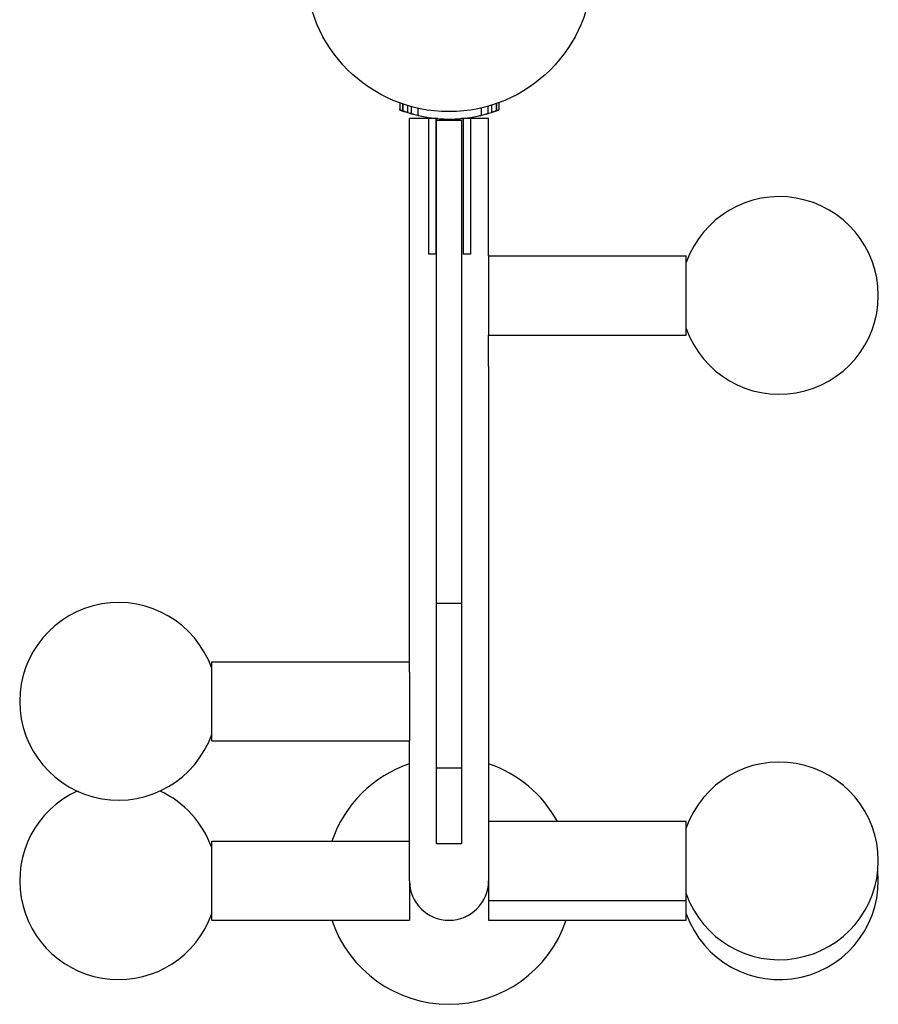
# Model space of a CAD drawing. Units: millimetres. Extents: x 13821 to 21337, y 2789 to 9852.
# Drawn here: x 19388 to 19736, y 6372 to 6770 of the extents above; entities that cross this region are included whole.
import ezdxf

# ---------------------------------------------------------------- set-up
doc = ezdxf.new("R2010")
doc.units = ezdxf.units.MM
doc.header["$LTSCALE"] = 2

# ---------------------------------------------------------------- blocks, each defined once
blk = doc.blocks.new('ЗЛ-12')
for p, q in [((2630.16, -54.5), (2630.16, -57.18)), ((2630.16, -54.5), (2630.16, -57.18)), ((2631.19, -54.87), (2631.19, -57.58)), ((2631.19, -54.87), (2631.19, -57.58)), ((2631.3, -54.9), (2631.3, -57.62)), ((2631.3, -54.9), (2631.3, -57.62)), ((2633.23, -55.52), (2633.23, -58.3)), ((2633.23, -55.52), (2633.23, -58.3)), ((2667.15, -55.41), (2667.15, -58.3)), ((2667.15, -55.41), (2667.15, -58.3)), ((2669.07, -54.77), (2669.07, -57.62)), ((2669.07, -54.77), (2669.07, -57.62)), ((2669.19, -54.73), (2669.19, -57.58)), ((2669.19, -54.73), (2669.19, -57.58)), ((2670.21, -54.36), (2670.21, -57.18)), ((2670.21, -54.36), (2670.21, -57.18)), ((2630.06, -57.32), (2630.16, -57.04)), ((2630.06, -57.32), (2630.16, -57.04)), ((2634.67, -55.94), (2634.67, -58.75)), ((2634.67, -55.94), (2634.67, -58.75)), ((2637.41, -56.62), (2637.41, -59.49)), ((2637.41, -56.62), (2637.41, -59.49)), ((2662.97, -56.53), (2662.97, -59.49)), ((2662.97, -56.53), (2662.97, -59.49)), ((2665.71, -55.83), (2665.71, -58.75)), ((2665.71, -55.83), (2665.71, -58.75)), ((2670.04, -57.25), (2670.06, -57.32)), ((2670.04, -57.25), (2670.06, -57.32)), ((2634, -161.13), (2634, -60.81)), ((2634, -161.13), (2634, -60.81)), ((2641.69, -60.73), (2641.69, -95.73)), ((2644.5, -60.73), (2641.69, -60.73)), ((2641.69, -60.73), (2641.69, -95.73)), ((2644.5, -60.73), (2641.69, -60.73)), ((2644.69, -60.75), (2644.69, -95.73)), ((2644.69, -60.75), (2644.69, -95.73)), ((2645, -245.6), (2645, -61.5)), ((2645, -61.5), (2655, -61.5)), ((2645, -245.6), (2645, -61.5)), ((2645, -61.5), (2655, -61.5)), ((2655, -61.5), (2655, -245.6)), ((2655, -61.5), (2655, -245.6)), ((2655.69, -60.75), (2655.69, -95.73)), ((2655.69, -60.75), (2655.69, -95.73)), ((2658.69, -60.73), (2655.87, -60.73)), ((2658.69, -60.73), (2655.87, -60.73)), ((2658.69, -60.73), (2658.69, -95.73)), ((2658.69, -60.73), (2658.69, -95.73)), ((2666, -116.41), (2666, -60.81)), ((2666, -116.41), (2666, -60.81)), ((2641.69, -95.73), (2641.69, -115.73)), ((2641.69, -95.73), (2641.69, -115.73)), ((2644.69, -95.73), (2644.69, -115.73)), ((2644.69, -95.73), (2644.69, -115.73)), ((2655.69, -95.73), (2655.69, -115.73)), ((2655.69, -95.73), (2655.69, -115.73)), ((2658.69, -95.73), (2658.69, -115.73)), ((2658.69, -95.73), (2658.69, -115.73)), ((2644.69, -115.73), (2641.69, -115.73)), ((2644.69, -115.73), (2641.69, -115.73)), ((2658.69, -115.73), (2655.69, -115.73)), ((2658.69, -115.73), (2655.69, -115.73)), ((2666, -116.41), (2666, -148.41)), ((2666, -116.41), (2746, -116.41)), ((2666, -116.41), (2666, -148.41)), ((2666, -116.41), (2746, -116.41)), ((2746, -148.41), (2746, -116.41)), ((2746, -148.41), (2746, -116.41)), ((2666, -148.41), (2746, -148.41)), ((2666, -161.13), (2666, -148.41)), ((2666, -148.41), (2746, -148.41)), ((2666, -161.13), (2666, -148.41)), ((2634, -284.83), (2634, -161.13)), ((2634, -284.83), (2634, -161.13)), ((2666, -161.13), (2666, -357.08)), ((2666, -161.13), (2666, -357.08)), ((2645, -257.04), (2645, -245.6)), ((2645, -257.04), (2645, -245.6)), ((2655, -245.6), (2655, -257.04)), ((2655, -245.6), (2655, -257.04)), ((2645, -292.81), (2645, -257.04)), ((2655, -257.04), (2645, -257.04)), ((2645, -292.81), (2645, -257.04)), ((2655, -257.04), (2645, -257.04)), ((2655, -257.04), (2655, -292.81)), ((2655, -257.04), (2655, -292.81)), ((2554, -312.7), (2554, -280.7)), ((2554, -280.7), (2634, -280.7)), ((2554, -312.7), (2554, -280.7)), ((2554, -280.7), (2634, -280.7)), ((2634, -284.83), (2634, -312.7)), ((2634, -284.83), (2634, -312.7)), ((2645, -323.69), (2645, -292.81)), ((2645, -323.69), (2645, -292.81)), ((2655, -292.81), (2655, -323.69)), ((2655, -292.81), (2655, -323.69)), ((2554, -312.7), (2634, -312.7)), ((2554, -312.7), (2634, -312.7)), ((2634, -369.34), (2634, -312.7)), ((2634, -369.34), (2634, -312.7)), ((2645, -354.36), (2645, -323.69)), ((2655, -323.69), (2645, -323.69)), ((2645, -354.36), (2645, -323.69)), ((2655, -323.69), (2645, -323.69)), ((2655, -323.69), (2655, -354.36)), ((2655, -323.69), (2655, -354.36)), ((2666, -345.27), (2746, -345.27)), ((2666, -345.27), (2746, -345.27)), ((2746, -377.27), (2746, -345.27)), ((2746, -377.27), (2746, -345.27)), ((2554, -385.34), (2554, -353.34)), ((2554, -353.34), (2634, -353.34)), ((2554, -385.34), (2554, -353.34)), ((2554, -353.34), (2634, -353.34)), ((2655, -354.36), (2645, -354.36)), ((2655, -354.36), (2645, -354.36)), ((2666, -357.08), (2666, -377.27)), ((2666, -357.08), (2666, -377.27)), ((2634, -369.34), (2634, -385.34)), ((2634, -369.34), (2634, -369.34)), ((2634, -369.34), (2634, -385.34)), ((2634, -369.34), (2634, -369.34)), ((2666, -377.27), (2666, -385.34)), ((2666, -377.27), (2746, -377.27)), ((2666, -377.27), (2666, -385.34)), ((2666, -377.27), (2746, -377.27)), ((2746, -385.34), (2746, -377.27)), ((2746, -385.34), (2746, -377.27)), ((2554, -385.34), (2634, -385.34)), ((2554, -385.34), (2634, -385.34)), ((2666, -385.34), (2746, -385.34)), ((2666, -385.34), (2746, -385.34))]:
    blk.add_line(p, q)
blk.add_circle((2650, 0), 58)
blk.add_circle((2650, 0), 58)
for centre, radius, start, end in [((2783.68, -132.41), 40, 199.5897, 160.4103), ((2783.68, -132.41), 40, 199.5897, 160.4103), ((2516.32, -296.7), 40, 19.5897, 340.4103), ((2516.32, -296.7), 40, 19.5897, 340.4103), ((2650, -369.34), 50, 108.6629, 161.3371), ((2650, -369.34), 50, 108.6629, 161.3371), ((2650, -369.34), 50, 28.7688, 71.3371), ((2650, -369.34), 50, 28.7688, 71.3371), ((2783.68, -361.27), 40, 199.5897, 160.4103), ((2783.68, -361.27), 40, 199.5897, 160.4103), ((2516.32, -369.34), 40, 114.7745, 340.4103), ((2516.32, -369.34), 40, 114.7745, 340.4103), ((2516.32, -369.34), 40, 19.5897, 65.2255), ((2516.32, -369.34), 40, 19.5897, 65.2255), ((2783.68, -369.34), 40, 199.5897, 5.7851), ((2783.68, -369.34), 40, 199.5897, 5.7851), ((2650, -369.34), 16, 180, 0), ((2650, -369.34), 16, 180, 0), ((2650, -369.34), 50, 198.6629, 341.3371), ((2650, -369.34), 50, 198.6629, 341.3371)]:
    blk.add_arc(centre, radius, start, end)
for points, knots in [([(2630.06, -57.32), (2630.06, -57.32), (2630.08, -57.33), (2630.13, -57.34), (2630.16, -57.36), (2630.26, -57.39), (2630.33, -57.41), (2630.47, -57.47), (2630.55, -57.49), (2630.73, -57.55), (2630.83, -57.59), (2631.05, -57.67), (2631.17, -57.71), (2631.42, -57.79), (2631.55, -57.83), (2631.81, -57.92), (2631.94, -57.96), (2632.07, -58), (2632.07, -58), (2632.07, -58)], [0, 0, 0, 0, 0.375999, 0.375999, 0.751999, 0.751999, 1.127998, 1.127998, 1.503998, 1.503998, 1.902413, 1.902413, 2.300828, 2.300828, 2.699244, 2.699244, 3.097659, 3.097659, 3.1017, 3.1017, 3.1017, 3.1017]), ([(2630.06, -57.32), (2630.06, -57.32), (2630.08, -57.33), (2630.13, -57.34), (2630.16, -57.36), (2630.26, -57.39), (2630.33, -57.41), (2630.47, -57.47), (2630.55, -57.49), (2630.73, -57.55), (2630.83, -57.59), (2631.05, -57.67), (2631.17, -57.71), (2631.42, -57.79), (2631.55, -57.83), (2631.81, -57.92), (2631.94, -57.96), (2632.07, -58), (2632.07, -58), (2632.07, -58)], [0, 0, 0, 0, 0.375999, 0.375999, 0.751999, 0.751999, 1.127998, 1.127998, 1.503998, 1.503998, 1.902413, 1.902413, 2.300828, 2.300828, 2.699244, 2.699244, 3.097659, 3.097659, 3.1017, 3.1017, 3.1017, 3.1017]), ([(2630.16, -57.18), (2630.16, -57.18), (2630.2, -57.19), (2630.33, -57.24), (2630.43, -57.28), (2630.7, -57.39), (2630.87, -57.46), (2631.11, -57.55), (2631.15, -57.56), (2631.19, -57.58)], [64.507711, 64.507711, 64.507711, 64.507711, 66.523042, 66.523042, 68.538373, 68.538373, 70.553704, 70.553704, 70.913782, 70.913782, 70.913782, 70.913782]), ([(2630.16, -57.18), (2630.16, -57.18), (2630.2, -57.19), (2630.33, -57.24), (2630.43, -57.28), (2630.7, -57.39), (2630.87, -57.46), (2631.11, -57.55), (2631.15, -57.56), (2631.19, -57.58)], [64.507711, 64.507711, 64.507711, 64.507711, 66.523042, 66.523042, 68.538373, 68.538373, 70.553704, 70.553704, 70.913782, 70.913782, 70.913782, 70.913782]), ([(2631.19, -57.58), (2631.19, -57.58), (2631.2, -57.58), (2631.23, -57.59), (2631.26, -57.6), (2631.3, -57.62)], [13.4408365, 13.4408365, 13.4408365, 13.4408365, 13.5188285, 13.5188285, 13.9153313, 13.9153313, 13.9153313, 13.9153313]), ([(2631.19, -57.58), (2631.19, -57.58), (2631.2, -57.58), (2631.23, -57.59), (2631.26, -57.6), (2631.3, -57.62)], [13.4408365, 13.4408365, 13.4408365, 13.4408365, 13.5188285, 13.5188285, 13.9153313, 13.9153313, 13.9153313, 13.9153313]), ([(2631.3, -57.62), (2631.3, -57.62), (2631.32, -57.62), (2631.39, -57.65), (2631.44, -57.67), (2631.57, -57.72), (2631.65, -57.75), (2631.84, -57.82), (2631.95, -57.85), (2632.17, -57.93), (2632.3, -57.98), (2632.59, -58.08), (2632.74, -58.13), (2633.01, -58.22), (2633.12, -58.26), (2633.23, -58.3)], [7.950983, 7.950983, 7.950983, 7.950983, 8.442449, 8.442449, 8.933915, 8.933915, 9.425382, 9.425382, 9.916848, 9.916848, 10.422787, 10.422787, 10.928727, 10.928727, 11.275387, 11.275387, 11.275387, 11.275387]), ([(2631.3, -57.62), (2631.3, -57.62), (2631.32, -57.62), (2631.39, -57.65), (2631.44, -57.67), (2631.57, -57.72), (2631.65, -57.75), (2631.84, -57.82), (2631.95, -57.85), (2632.17, -57.93), (2632.3, -57.98), (2632.59, -58.08), (2632.74, -58.13), (2633.01, -58.22), (2633.12, -58.26), (2633.23, -58.3)], [7.950983, 7.950983, 7.950983, 7.950983, 8.442449, 8.442449, 8.933915, 8.933915, 9.425382, 9.425382, 9.916848, 9.916848, 10.422787, 10.422787, 10.928727, 10.928727, 11.275387, 11.275387, 11.275387, 11.275387]), ([(2633.23, -58.3), (2633.58, -58.41), (2633.92, -58.52), (2634.39, -58.67), (2634.53, -58.71), (2634.67, -58.75)], [30.708882, 30.708882, 30.708882, 30.708882, 31.843527, 31.843527, 32.373982, 32.373982, 32.373982, 32.373982]), ([(2633.23, -58.3), (2633.58, -58.41), (2633.92, -58.52), (2634.39, -58.67), (2634.53, -58.71), (2634.67, -58.75)], [30.708882, 30.708882, 30.708882, 30.708882, 31.843527, 31.843527, 32.373982, 32.373982, 32.373982, 32.373982]), ([(2634.68, -58.75), (2634.71, -58.76), (2634.75, -58.77), (2634.91, -58.82), (2635.08, -58.87), (2635.53, -59), (2635.82, -59.08), (2636.47, -59.26), (2636.83, -59.35), (2637.28, -59.46), (2637.34, -59.48), (2637.41, -59.49)], [28.116645, 28.116645, 28.116645, 28.116645, 28.82271, 28.82271, 30.512953, 30.512953, 32.203197, 32.203197, 33.89344, 33.89344, 34.146919, 34.146919, 34.146919, 34.146919]), ([(2634.68, -58.75), (2634.71, -58.76), (2634.75, -58.77), (2634.91, -58.82), (2635.08, -58.87), (2635.53, -59), (2635.82, -59.08), (2636.47, -59.26), (2636.83, -59.35), (2637.28, -59.46), (2637.34, -59.48), (2637.41, -59.49)], [28.116645, 28.116645, 28.116645, 28.116645, 28.82271, 28.82271, 30.512953, 30.512953, 32.203197, 32.203197, 33.89344, 33.89344, 34.146919, 34.146919, 34.146919, 34.146919]), ([(2637.41, -59.49), (2637.7, -59.57), (2638, -59.63), (2639.25, -59.92), (2640.19, -60.1), (2641.96, -60.4), (2642.79, -60.52), (2644.28, -60.71), (2644.95, -60.78), (2646.12, -60.88), (2646.67, -60.92), (2647.27, -60.95), (2647.4, -60.96), (2647.51, -60.96)], [37.114292, 37.114292, 37.114292, 37.114292, 38.16828, 38.16828, 41.645844, 41.645844, 45.123409, 45.123409, 48.600974, 48.600974, 52.084707, 52.084707, 53.014778, 53.014778, 53.014778, 53.014778]), ([(2637.41, -59.49), (2637.7, -59.57), (2638, -59.63), (2639.25, -59.92), (2640.19, -60.1), (2641.96, -60.4), (2642.79, -60.52), (2644.28, -60.71), (2644.95, -60.78), (2646.12, -60.88), (2646.67, -60.92), (2647.27, -60.95), (2647.4, -60.96), (2647.51, -60.96)], [37.114292, 37.114292, 37.114292, 37.114292, 38.16828, 38.16828, 41.645844, 41.645844, 45.123409, 45.123409, 48.600974, 48.600974, 52.084707, 52.084707, 53.014778, 53.014778, 53.014778, 53.014778]), ([(2652.86, -60.96), (2652.98, -60.96), (2653.11, -60.95), (2653.71, -60.92), (2654.26, -60.88), (2655.42, -60.78), (2656.09, -60.71), (2657.59, -60.52), (2658.42, -60.4), (2660.19, -60.1), (2661.12, -59.92), (2662.38, -59.63), (2662.68, -59.57), (2662.97, -59.49)], [72.057035, 72.057035, 72.057035, 72.057035, 72.987105, 72.987105, 76.470838, 76.470838, 79.948403, 79.948403, 83.425968, 83.425968, 86.903533, 86.903533, 87.95752, 87.95752, 87.95752, 87.95752]), ([(2652.86, -60.96), (2652.98, -60.96), (2653.11, -60.95), (2653.71, -60.92), (2654.26, -60.88), (2655.42, -60.78), (2656.09, -60.71), (2657.59, -60.52), (2658.42, -60.4), (2660.19, -60.1), (2661.12, -59.92), (2662.38, -59.63), (2662.68, -59.57), (2662.97, -59.49)], [72.057035, 72.057035, 72.057035, 72.057035, 72.987105, 72.987105, 76.470838, 76.470838, 79.948403, 79.948403, 83.425968, 83.425968, 86.903533, 86.903533, 87.95752, 87.95752, 87.95752, 87.95752]), ([(2662.97, -59.49), (2663.03, -59.48), (2663.09, -59.46), (2663.54, -59.35), (2663.91, -59.26), (2664.56, -59.08), (2664.84, -59), (2665.3, -58.87), (2665.47, -58.82), (2665.63, -58.77), (2665.67, -58.76), (2665.69, -58.75)], [47.250479, 47.250479, 47.250479, 47.250479, 47.503959, 47.503959, 49.194202, 49.194202, 50.884446, 50.884446, 52.574689, 52.574689, 53.280754, 53.280754, 53.280754, 53.280754]), ([(2662.97, -59.49), (2663.03, -59.48), (2663.09, -59.46), (2663.54, -59.35), (2663.91, -59.26), (2664.56, -59.08), (2664.84, -59), (2665.3, -58.87), (2665.47, -58.82), (2665.63, -58.77), (2665.67, -58.76), (2665.69, -58.75)], [47.250479, 47.250479, 47.250479, 47.250479, 47.503959, 47.503959, 49.194202, 49.194202, 50.884446, 50.884446, 52.574689, 52.574689, 53.280754, 53.280754, 53.280754, 53.280754]), ([(2665.71, -58.75), (2665.84, -58.71), (2665.99, -58.67), (2666.45, -58.52), (2666.79, -58.41), (2667.15, -58.3)], [23.941419, 23.941419, 23.941419, 23.941419, 24.471874, 24.471874, 25.606519, 25.606519, 25.606519, 25.606519]), ([(2665.71, -58.75), (2665.84, -58.71), (2665.99, -58.67), (2666.45, -58.52), (2666.79, -58.41), (2667.15, -58.3)], [23.941419, 23.941419, 23.941419, 23.941419, 24.471874, 24.471874, 25.606519, 25.606519, 25.606519, 25.606519]), ([(2667.15, -58.3), (2667.26, -58.26), (2667.38, -58.22), (2667.65, -58.13), (2667.81, -58.07), (2668.09, -57.97), (2668.22, -57.93), (2668.45, -57.85), (2668.55, -57.81), (2668.74, -57.74), (2668.82, -57.71), (2668.94, -57.67), (2668.99, -57.65), (2669.06, -57.62), (2669.07, -57.62), (2669.07, -57.62)], [-3.323819, -3.323819, -3.323819, -3.323819, -2.963079, -2.963079, -2.449848, -2.449848, -1.936616, -1.936616, -1.452462, -1.452462, -0.968308, -0.968308, -0.484154, -0.484154, 0, 0, 0, 0]), ([(2667.15, -58.3), (2667.26, -58.26), (2667.38, -58.22), (2667.65, -58.13), (2667.81, -58.07), (2668.09, -57.97), (2668.22, -57.93), (2668.45, -57.85), (2668.55, -57.81), (2668.74, -57.74), (2668.82, -57.71), (2668.94, -57.67), (2668.99, -57.65), (2669.06, -57.62), (2669.07, -57.62), (2669.07, -57.62)], [-3.323819, -3.323819, -3.323819, -3.323819, -2.963079, -2.963079, -2.449848, -2.449848, -1.936616, -1.936616, -1.452462, -1.452462, -0.968308, -0.968308, -0.484154, -0.484154, 0, 0, 0, 0]), ([(2668.06, -58), (2668.06, -58), (2668.06, -58), (2668.19, -57.96), (2668.32, -57.92), (2668.58, -57.83), (2668.71, -57.79), (2668.96, -57.71), (2669.08, -57.67), (2669.3, -57.59), (2669.4, -57.55), (2669.58, -57.49), (2669.66, -57.47), (2669.8, -57.41), (2669.86, -57.39), (2669.96, -57.36), (2670, -57.34), (2670.05, -57.33), (2670.06, -57.32), (2670.06, -57.32)], [3.077901, 3.077901, 3.077901, 3.077901, 3.081942, 3.081942, 3.480358, 3.480358, 3.878773, 3.878773, 4.277188, 4.277188, 4.675604, 4.675604, 5.051603, 5.051603, 5.427602, 5.427602, 5.803602, 5.803602, 6.179601, 6.179601, 6.179601, 6.179601]), ([(2668.06, -58), (2668.06, -58), (2668.06, -58), (2668.19, -57.96), (2668.32, -57.92), (2668.58, -57.83), (2668.71, -57.79), (2668.96, -57.71), (2669.08, -57.67), (2669.3, -57.59), (2669.4, -57.55), (2669.58, -57.49), (2669.66, -57.47), (2669.8, -57.41), (2669.86, -57.39), (2669.96, -57.36), (2670, -57.34), (2670.05, -57.33), (2670.06, -57.32), (2670.06, -57.32)], [3.077901, 3.077901, 3.077901, 3.077901, 3.081942, 3.081942, 3.480358, 3.480358, 3.878773, 3.878773, 4.277188, 4.277188, 4.675604, 4.675604, 5.051603, 5.051603, 5.427602, 5.427602, 5.803602, 5.803602, 6.179601, 6.179601, 6.179601, 6.179601]), ([(2669.07, -57.62), (2669.11, -57.6), (2669.15, -57.59), (2669.18, -57.58), (2669.18, -57.58), (2669.19, -57.58)], [24.3025687, 24.3025687, 24.3025687, 24.3025687, 24.6990715, 24.6990715, 24.7770635, 24.7770635, 24.7770635, 24.7770635]), ([(2669.07, -57.62), (2669.11, -57.6), (2669.15, -57.59), (2669.18, -57.58), (2669.18, -57.58), (2669.19, -57.58)], [24.3025687, 24.3025687, 24.3025687, 24.3025687, 24.6990715, 24.6990715, 24.7770635, 24.7770635, 24.7770635, 24.7770635]), ([(2669.19, -57.58), (2669.23, -57.56), (2669.26, -57.55), (2669.51, -57.46), (2669.68, -57.39), (2669.95, -57.28), (2670.05, -57.24), (2670.18, -57.19), (2670.21, -57.18), (2670.21, -57.18)], [-6.406071, -6.406071, -6.406071, -6.406071, -6.045993, -6.045993, -4.030662, -4.030662, -2.015331, -2.015331, 0, 0, 0, 0]), ([(2669.19, -57.58), (2669.23, -57.56), (2669.26, -57.55), (2669.51, -57.46), (2669.68, -57.39), (2669.95, -57.28), (2670.05, -57.24), (2670.18, -57.19), (2670.21, -57.18), (2670.21, -57.18)], [-6.406071, -6.406071, -6.406071, -6.406071, -6.045993, -6.045993, -4.030662, -4.030662, -2.015331, -2.015331, 0, 0, 0, 0]), ([(2641.69, -60.81), (2641.22, -60.81), (2640.76, -60.81), (2638.69, -60.81), (2637.32, -60.81), (2636.01, -60.81), (2635.77, -60.81), (2635.33, -60.81), (2635.13, -60.81), (2634.59, -60.81), (2634.33, -60.81), (2634.1, -60.81), (2634.05, -60.81), (2634.01, -60.81), (2634, -60.81), (2634, -60.81)], [153.632793, 153.632793, 153.632793, 153.632793, 155.299761, 155.299761, 161.419273, 161.419273, 162.951804, 162.951804, 164.47788, 164.47788, 167.712103, 167.712103, 169.244563, 169.244563, 170.051612, 170.051612, 170.051612, 170.051612]), ([(2641.69, -60.81), (2641.22, -60.81), (2640.76, -60.81), (2638.69, -60.81), (2637.32, -60.81), (2636.01, -60.81), (2635.77, -60.81), (2635.33, -60.81), (2635.13, -60.81), (2634.59, -60.81), (2634.33, -60.81), (2634.1, -60.81), (2634.05, -60.81), (2634.01, -60.81), (2634, -60.81), (2634, -60.81)], [153.632793, 153.632793, 153.632793, 153.632793, 155.299761, 155.299761, 161.419273, 161.419273, 162.951804, 162.951804, 164.47788, 164.47788, 167.712103, 167.712103, 169.244563, 169.244563, 170.051612, 170.051612, 170.051612, 170.051612]), ([(2647.51, -60.96), (2647.54, -60.96), (2647.58, -60.97), (2647.7, -60.97), (2647.79, -60.97), (2647.99, -60.98), (2648.11, -60.99), (2648.35, -61), (2648.49, -61), (2648.79, -61.01), (2648.96, -61.01), (2649.3, -61.02), (2649.48, -61.02), (2649.83, -61.03), (2650.01, -61.03), (2650.36, -61.03), (2650.54, -61.03), (2650.9, -61.02), (2651.08, -61.02), (2651.42, -61.01), (2651.58, -61.01), (2651.89, -61), (2652.03, -61), (2652.27, -60.99), (2652.39, -60.98), (2652.59, -60.97), (2652.68, -60.97), (2652.8, -60.97), (2652.83, -60.96), (2652.86, -60.96)], [9.067342, 9.067342, 9.067342, 9.067342, 9.401177, 9.401177, 9.923465, 9.923465, 10.445753, 10.445753, 10.96804, 10.96804, 11.490328, 11.490328, 12.012616, 12.012616, 12.534903, 12.534903, 13.057191, 13.057191, 13.579478, 13.579478, 14.101766, 14.101766, 14.624053, 14.624053, 15.146341, 15.146341, 15.668629, 15.668629, 16.002464, 16.002464, 16.002464, 16.002464]), ([(2647.51, -60.96), (2647.54, -60.96), (2647.58, -60.97), (2647.7, -60.97), (2647.79, -60.97), (2647.99, -60.98), (2648.11, -60.99), (2648.35, -61), (2648.49, -61), (2648.79, -61.01), (2648.96, -61.01), (2649.3, -61.02), (2649.48, -61.02), (2649.83, -61.03), (2650.01, -61.03), (2650.36, -61.03), (2650.54, -61.03), (2650.9, -61.02), (2651.08, -61.02), (2651.42, -61.01), (2651.58, -61.01), (2651.89, -61), (2652.03, -61), (2652.27, -60.99), (2652.39, -60.98), (2652.59, -60.97), (2652.68, -60.97), (2652.8, -60.97), (2652.83, -60.96), (2652.86, -60.96)], [9.067342, 9.067342, 9.067342, 9.067342, 9.401177, 9.401177, 9.923465, 9.923465, 10.445753, 10.445753, 10.96804, 10.96804, 11.490328, 11.490328, 12.012616, 12.012616, 12.534903, 12.534903, 13.057191, 13.057191, 13.579478, 13.579478, 14.101766, 14.101766, 14.624053, 14.624053, 15.146341, 15.146341, 15.668629, 15.668629, 16.002464, 16.002464, 16.002464, 16.002464]), ([(2666, -60.81), (2666, -60.81), (2665.97, -60.81), (2665.81, -60.81), (2665.6, -60.81), (2664.69, -60.81), (2663.7, -60.81), (2661.34, -60.81), (2660.09, -60.81), (2658.69, -60.81)], [119.665986, 119.665986, 119.665986, 119.665986, 121.276677, 121.276677, 124.432545, 124.432545, 130.639743, 130.639743, 135.653818, 135.653818, 135.653818, 135.653818]), ([(2666, -60.81), (2666, -60.81), (2665.97, -60.81), (2665.81, -60.81), (2665.6, -60.81), (2664.69, -60.81), (2663.7, -60.81), (2661.34, -60.81), (2660.09, -60.81), (2658.69, -60.81)], [119.665986, 119.665986, 119.665986, 119.665986, 121.276677, 121.276677, 124.432545, 124.432545, 130.639743, 130.639743, 135.653818, 135.653818, 135.653818, 135.653818])]:
    blk.add_open_spline(points, degree=3, knots=knots)
for points in [[(2632.07, -58), (2633.14, -58.34), (2634.25, -58.67), (2635.37, -58.95)], [(2632.07, -58), (2633.14, -58.34), (2634.25, -58.67), (2635.37, -58.95)], [(2634.67, -58.75), (2634.67, -58.75), (2634.68, -58.75), (2634.68, -58.75)], [(2634.67, -58.75), (2634.67, -58.75), (2634.68, -58.75), (2634.68, -58.75)], [(2665.69, -58.75), (2665.7, -58.75), (2665.71, -58.75), (2665.71, -58.75)], [(2665.69, -58.75), (2665.7, -58.75), (2665.71, -58.75), (2665.71, -58.75)], [(2667.47, -58.19), (2667.67, -58.13), (2667.87, -58.07), (2668.06, -58)], [(2667.47, -58.19), (2667.67, -58.13), (2667.87, -58.07), (2668.06, -58)], [(2645.39, -60.81), (2645.15, -60.81), (2644.92, -60.81), (2644.69, -60.81)], [(2645.39, -60.81), (2645.15, -60.81), (2644.92, -60.81), (2644.69, -60.81)], [(2655.69, -60.81), (2655.46, -60.81), (2655.22, -60.81), (2654.99, -60.81)], [(2655.69, -60.81), (2655.46, -60.81), (2655.22, -60.81), (2654.99, -60.81)]]:
    blk.add_open_spline(points, degree=3)

msp = doc.modelspace()

# ---------------------------------------------------------------- block references
msp.add_blockref('ЗЛ-12', (16912.01, 6791.27))

doc.saveas('drawing.dxf')
